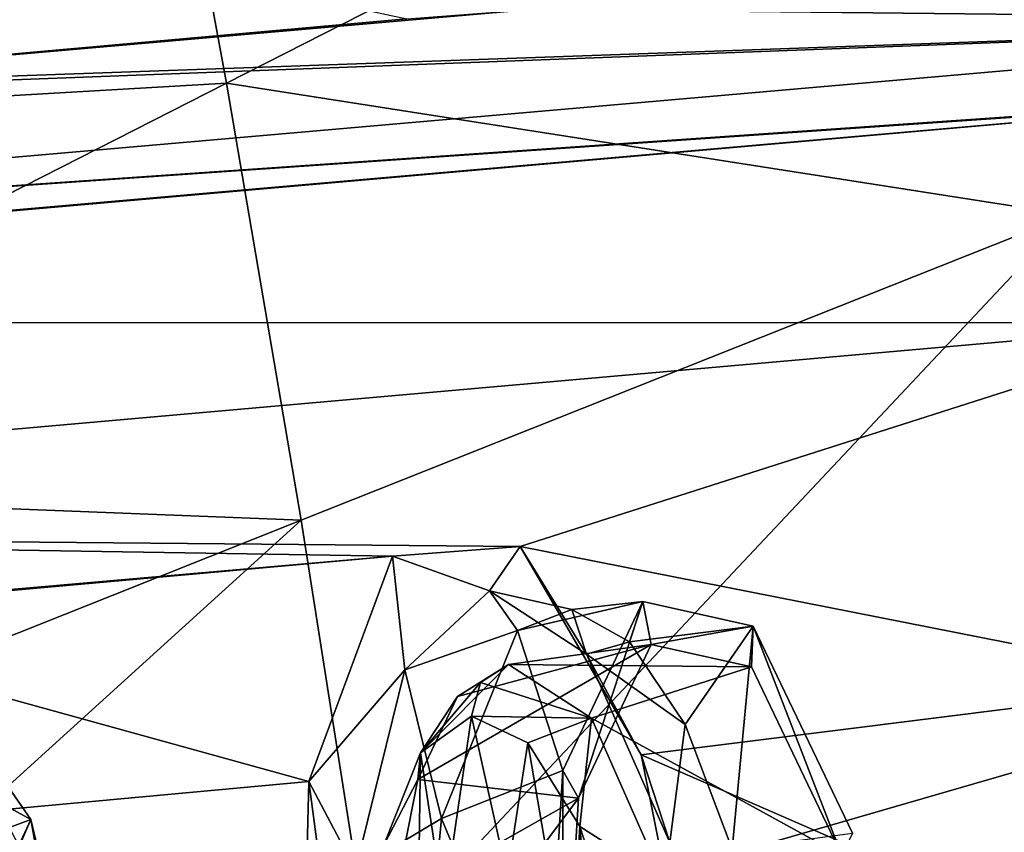
# Model space of a CAD drawing. Units: inches. Extents: x -8 to 238, y -75 to 99.
# Drawn here: x 7 to 9, y -14 to -12 of the extents above; entities that cross this region are included whole.
import ezdxf

# ---------------------------------------------------------------- set-up
doc = ezdxf.new("R2010")
doc.units = ezdxf.units.IN
doc.header["$MEASUREMENT"] = 0
doc.layers.add('699', color=7, linetype='Continuous')

msp = doc.modelspace()

# ---------------------------------------------------------------- linework, layer by layer
at = {"layer": '699', "color": 5, "linetype": 'Continuous'}
for points in [[(6.034, -12.442, 745.3513), (7.6426, -11.4399, 744.2961), (5.8808, -11.7162, 745.3574), (6.034, -12.442, 745.3513)], [(6.034, -12.442, 745.3513), (7.8088, -12.3389, 744.2839), (7.6426, -11.4399, 744.2961), (6.034, -12.442, 745.3513)], [(7.8088, -12.3389, 744.2839), (9.3758, -11.5417, 743.0026), (7.6426, -11.4399, 744.2961), (7.8088, -12.3389, 744.2839)], [(10.5976, -12.2099, 676.6958), (8.6167, -11.7222, 682.0028), (10.6162, -11.4667, 676.4671), (10.5976, -12.2099, 676.6958)], [(7.8088, -12.3389, 744.2839), (9.5462, -12.6102, 742.9873), (9.3758, -11.5417, 743.0026), (7.8088, -12.3389, 744.2839)], [(9.5462, -12.6102, 742.9873), (11.0886, -12.0433, 741.5158), (9.3758, -11.5417, 743.0026), (9.5462, -12.6102, 742.9873)], [(8.4438, -12.1868, 682.5874), (8.6167, -11.7222, 682.0028), (10.5976, -12.2099, 676.6958), (8.4438, -12.1868, 682.5874)], [(6.6982, -11.8898, 687.2958), (8.1807, -12.2065, 683.3125), (6.5253, -12.3544, 687.8803), (6.6982, -11.8898, 687.2958)], [(8.1807, -12.2065, 683.3125), (8.4438, -12.1868, 682.5874), (6.5253, -12.3544, 687.8803), (8.1807, -12.2065, 683.3125)], [(6.5253, -12.3544, 687.8803), (8.4438, -12.1868, 682.5874), (10.5976, -12.2099, 676.6958), (6.5253, -12.3544, 687.8803)], [(4.1486, -12.7734, 694.4879), (6.2622, -12.3742, 688.6054), (10.5976, -12.2099, 676.6958), (4.1486, -12.7734, 694.4879)], [(4.1486, -12.7734, 694.4879), (10.5976, -12.2099, 676.6958), (10.2956, -12.3478, 677.5558), (4.1486, -12.7734, 694.4879)], [(6.2622, -12.3742, 688.6054), (6.5253, -12.3544, 687.8803), (10.5976, -12.2099, 676.6958), (6.2622, -12.3742, 688.6054)], [(10.0324, -12.3676, 678.2811), (4.1486, -12.7734, 694.4879), (10.2956, -12.3478, 677.5558), (10.0324, -12.3676, 678.2811)], [(6.1767, -13.1693, 745.3425), (7.8088, -12.3389, 744.2839), (6.034, -12.442, 745.3513), (6.1767, -13.1693, 745.3425)], [(6.1767, -13.1693, 745.3425), (7.9628, -13.2398, 744.2683), (7.8088, -12.3389, 744.2839), (6.1767, -13.1693, 745.3425)], [(7.9628, -13.2398, 744.2683), (9.5462, -12.6102, 742.9873), (7.8088, -12.3389, 744.2839), (7.9628, -13.2398, 744.2683)], [(4.1486, -12.7734, 694.4879), (10.0324, -12.3676, 678.2811), (4.473, -12.8533, 693.6188), (4.1486, -12.7734, 694.4879)], [(4.473, -12.8533, 693.6188), (10.0324, -12.3676, 678.2811), (4.7362, -12.8336, 692.8936), (4.473, -12.8533, 693.6188)], [(10.0324, -12.3676, 678.2811), (9.8595, -12.8323, 678.8657), (4.7362, -12.8336, 692.8936), (10.0324, -12.3676, 678.2811)], [(7.9628, -13.2398, 744.2683), (8.1051, -14.1429, 744.2497), (9.5462, -12.6102, 742.9873), (7.9628, -13.2398, 744.2683)], [(8.1051, -14.1429, 744.2497), (9.7031, -13.6805, 742.9683), (9.5462, -12.6102, 742.9873), (8.1051, -14.1429, 744.2497)], [(4.7362, -12.8336, 692.8936), (9.8595, -12.8323, 678.8657), (4.9851, -13.2627, 692.3147), (4.7362, -12.8336, 692.8936)], [(9.8595, -12.8323, 678.8657), (8.4144, -13.2941, 682.9329), (4.9851, -13.2627, 692.3147), (9.8595, -12.8323, 678.8657)], [(9.8409, -13.5753, 679.0944), (8.4144, -13.2941, 682.9329), (9.8595, -12.8323, 678.8657), (9.8409, -13.5753, 679.0944)], [(6.3091, -13.8982, 745.331), (7.9628, -13.2398, 744.2683), (6.1767, -13.1693, 745.3425), (6.3091, -13.8982, 745.331)], [(6.3091, -13.8982, 745.331), (6.4314, -14.6287, 745.317), (7.9628, -13.2398, 744.2683), (6.3091, -13.8982, 745.331)], [(6.4314, -14.6287, 745.317), (8.1051, -14.1429, 744.2497), (7.9628, -13.2398, 744.2683), (6.4314, -14.6287, 745.317)], [(8.4144, -13.2941, 682.9329), (8.1513, -13.3138, 683.6579), (4.9851, -13.2627, 692.3147), (8.4144, -13.2941, 682.9329)], [(8.1513, -13.3138, 683.6579), (6.4898, -13.459, 688.2417), (4.9851, -13.2627, 692.3147), (8.1513, -13.3138, 683.6579)], [(8.1513, -13.3138, 683.6579), (8.4144, -13.2941, 682.9329), (8.3507, -13.3854, 683.3226), (8.1513, -13.3138, 683.6579)], [(8.3507, -13.3854, 683.3226), (8.4144, -13.2941, 682.9329), (8.5505, -13.5155, 682.8069), (8.3507, -13.3854, 683.3226)], [(8.6632, -13.7231, 682.3542), (8.4144, -13.2941, 682.9329), (9.8409, -13.5753, 679.0944), (8.6632, -13.7231, 682.3542)], [(8.4144, -13.2941, 682.9329), (8.6632, -13.7231, 682.3542), (8.5505, -13.5155, 682.8069), (8.4144, -13.2941, 682.9329)], [(6.4898, -13.459, 688.2417), (8.1513, -13.3138, 683.6579), (6.7529, -13.4393, 687.5167), (6.4898, -13.459, 688.2417)], [(8.1513, -13.3138, 683.6579), (7.9784, -13.7784, 684.2424), (6.7529, -13.4393, 687.5167), (8.1513, -13.3138, 683.6579)], [(7.9784, -13.7784, 684.2424), (8.1513, -13.3138, 683.6579), (8.1766, -13.5482, 683.8383), (7.9784, -13.7784, 684.2424)], [(8.1766, -13.5482, 683.8383), (8.1513, -13.3138, 683.6579), (8.3507, -13.3854, 683.3226), (8.1766, -13.5482, 683.8383)], [(8.1766, -13.5482, 683.8383), (8.3507, -13.3854, 683.3226), (8.4084, -13.4672, 683.6305), (8.1766, -13.5482, 683.8383)], [(8.3507, -13.3854, 683.3226), (8.5505, -13.5155, 682.8069), (8.5205, -13.4234, 683.3116), (8.3507, -13.3854, 683.3226)], [(8.4084, -13.4672, 683.6305), (8.3507, -13.3854, 683.3226), (8.5205, -13.4234, 683.3116), (8.4084, -13.4672, 683.6305)], [(8.4084, -13.4672, 683.6305), (8.5205, -13.4234, 683.3116), (8.6672, -13.4075, 683.6732), (8.4084, -13.4672, 683.6305)], [(8.5024, -13.7553, 684.2164), (8.4084, -13.4672, 683.6305), (8.6672, -13.4075, 683.6732), (8.5024, -13.7553, 684.2164)], [(8.5024, -13.7553, 684.2164), (8.6672, -13.4075, 683.6732), (8.5343, -13.8126, 684.1417), (8.5024, -13.7553, 684.2164)], [(8.5205, -13.4234, 683.3116), (8.6397, -13.4901, 682.9998), (8.6672, -13.4075, 683.6732), (8.5205, -13.4234, 683.3116)], [(8.5343, -13.8126, 684.1417), (8.6672, -13.4075, 683.6732), (8.6843, -13.4961, 683.6475), (8.5343, -13.8126, 684.1417)], [(8.6672, -13.4075, 683.6732), (8.6397, -13.4901, 682.9998), (8.894, -13.458, 683.0559), (8.6672, -13.4075, 683.6732)], [(8.6672, -13.4075, 683.6732), (8.894, -13.458, 683.0559), (8.6843, -13.4961, 683.6475), (8.6672, -13.4075, 683.6732)], [(8.5205, -13.4234, 683.3116), (8.5505, -13.5155, 682.8069), (8.6397, -13.4901, 682.9998), (8.5205, -13.4234, 683.3116)], [(6.7529, -13.4393, 687.5167), (7.9784, -13.7784, 684.2424), (7.0018, -13.8683, 686.938), (6.7529, -13.4393, 687.5167)], [(8.2519, -13.8547, 684.155), (8.1766, -13.5482, 683.8383), (8.4084, -13.4672, 683.6305), (8.2519, -13.8547, 684.155)], [(8.2519, -13.8547, 684.155), (8.4084, -13.4672, 683.6305), (8.5024, -13.7553, 684.2164), (8.2519, -13.8547, 684.155)], [(8.6397, -13.4901, 682.9998), (8.754, -13.6605, 682.7269), (8.894, -13.458, 683.0559), (8.6397, -13.4901, 682.9998)], [(8.6843, -13.4961, 683.6475), (8.894, -13.458, 683.0559), (8.8907, -13.5421, 683.0856), (8.6843, -13.4961, 683.6475)], [(8.754, -13.6605, 682.7269), (8.8511, -13.9179, 682.5223), (8.894, -13.458, 683.0559), (8.754, -13.6605, 682.7269)], [(8.8511, -13.9179, 682.5223), (9.0987, -13.8849, 682.5922), (8.894, -13.458, 683.0559), (8.8511, -13.9179, 682.5223)], [(8.8907, -13.5421, 683.0856), (8.894, -13.458, 683.0559), (9.0771, -13.9307, 682.6635), (8.8907, -13.5421, 683.0856)], [(8.894, -13.458, 683.0559), (9.0987, -13.8849, 682.5922), (9.0771, -13.9307, 682.6635), (8.894, -13.458, 683.0559)], [(8.6397, -13.4901, 682.9998), (8.5505, -13.5155, 682.8069), (8.754, -13.6605, 682.7269), (8.6397, -13.4901, 682.9998)], [(8.5343, -13.8126, 684.1417), (8.6843, -13.4961, 683.6475), (8.2031, -13.774, 683.8901), (8.5343, -13.8126, 684.1417)], [(8.2031, -13.774, 683.8901), (8.6843, -13.4961, 683.6475), (8.2853, -13.6029, 683.625), (8.2031, -13.774, 683.8901)], [(8.2853, -13.6029, 683.625), (8.6843, -13.4961, 683.6475), (8.3902, -13.5367, 683.3229), (8.2853, -13.6029, 683.625)], [(8.6843, -13.4961, 683.6475), (8.8907, -13.5421, 683.0856), (8.3902, -13.5367, 683.3229), (8.6843, -13.4961, 683.6475)], [(8.5505, -13.5155, 682.8069), (8.6632, -13.7231, 682.3542), (8.7223, -13.9037, 682.4294), (8.5505, -13.5155, 682.8069)], [(8.5505, -13.5155, 682.8069), (8.7223, -13.9037, 682.4294), (8.754, -13.6605, 682.7269), (8.5505, -13.5155, 682.8069)], [(7.1838, -13.5365, 687.8393), (6.9317, -13.5958, 687.7043), (7.4054, -13.8561, 687.298), (7.1838, -13.5365, 687.8393)], [(7.1838, -13.5365, 687.8393), (7.4054, -13.8561, 687.298), (7.3811, -13.91, 687.3795), (7.1838, -13.5365, 687.8393)], [(8.0748, -13.9603, 684.2158), (7.9784, -13.7784, 684.2424), (8.1766, -13.5482, 683.8383), (8.0748, -13.9603, 684.2158)], [(8.0748, -13.9603, 684.2158), (8.1766, -13.5482, 683.8383), (8.2519, -13.8547, 684.155), (8.0748, -13.9603, 684.2158)], [(8.2853, -13.6029, 683.625), (8.3902, -13.5367, 683.3229), (8.2086, -13.7188, 683.5981), (8.2853, -13.6029, 683.625)], [(8.3902, -13.5367, 683.3229), (8.3321, -13.5744, 683.3007), (8.2086, -13.7188, 683.5981), (8.3902, -13.5367, 683.3229)], [(8.3902, -13.5367, 683.3229), (8.5611, -13.6478, 682.8823), (8.3321, -13.5744, 683.3007), (8.3902, -13.5367, 683.3229)], [(8.3902, -13.5367, 683.3229), (8.8907, -13.5421, 683.0856), (8.5611, -13.6478, 682.8823), (8.3902, -13.5367, 683.3229)], [(8.8907, -13.5421, 683.0856), (9.0771, -13.9307, 682.6635), (8.5611, -13.6478, 682.8823), (8.8907, -13.5421, 683.0856)], [(8.3321, -13.5744, 683.3007), (8.3138, -13.6433, 683.2919), (8.2086, -13.7188, 683.5981), (8.3321, -13.5744, 683.3007)], [(8.3321, -13.5744, 683.3007), (8.5611, -13.6478, 682.8823), (8.3138, -13.6433, 683.2919), (8.3321, -13.5744, 683.3007)], [(9.9865, -14.2995, 678.8691), (8.6632, -13.7231, 682.3542), (9.8409, -13.5753, 679.0944), (9.9865, -14.2995, 678.8691)], [(6.9317, -13.5958, 687.7043), (7.1554, -13.9497, 687.1797), (7.4054, -13.8561, 687.298), (6.9317, -13.5958, 687.7043)], [(8.2031, -13.774, 683.8901), (8.2853, -13.6029, 683.625), (8.2086, -13.7188, 683.5981), (8.2031, -13.774, 683.8901)], [(8.2086, -13.7188, 683.5981), (8.3138, -13.6433, 683.2919), (8.2571, -14.0345, 683.5408), (8.2086, -13.7188, 683.5981)], [(8.2571, -14.0345, 683.5408), (8.3138, -13.6433, 683.2919), (8.3874, -13.9732, 683.1693), (8.2571, -14.0345, 683.5408)], [(8.3138, -13.6433, 683.2919), (8.5611, -13.6478, 682.8823), (8.4299, -13.6987, 682.9873), (8.3138, -13.6433, 683.2919)], [(8.3138, -13.6433, 683.2919), (8.4299, -13.6987, 682.9873), (8.3874, -13.9732, 683.1693), (8.3138, -13.6433, 683.2919)], [(8.4299, -13.6987, 682.9873), (8.5611, -13.6478, 682.8823), (8.5374, -13.8712, 682.7341), (8.4299, -13.6987, 682.9873)], [(8.5611, -13.6478, 682.8823), (8.7082, -13.9798, 682.5593), (8.5374, -13.8712, 682.7341), (8.5611, -13.6478, 682.8823)], [(8.5611, -13.6478, 682.8823), (9.0771, -13.9307, 682.6635), (8.7082, -13.9798, 682.5593), (8.5611, -13.6478, 682.8823)], [(8.754, -13.6605, 682.7269), (8.7223, -13.9037, 682.4294), (8.8511, -13.9179, 682.5223), (8.754, -13.6605, 682.7269)], [(8.1051, -14.1429, 744.2497), (8.2357, -15.0486, 744.2283), (9.7031, -13.6805, 742.9683), (8.1051, -14.1429, 744.2497)], [(8.2357, -15.0486, 744.2283), (9.8469, -14.7526, 742.9457), (9.7031, -13.6805, 742.9683), (8.2357, -15.0486, 744.2283)], [(8.3874, -13.9732, 683.1693), (8.4299, -13.6987, 682.9873), (8.5172, -14.2074, 682.87), (8.3874, -13.9732, 683.1693)], [(8.4299, -13.6987, 682.9873), (8.5374, -13.8712, 682.7341), (8.5172, -14.2074, 682.87), (8.4299, -13.6987, 682.9873)], [(8.1322, -13.9104, 683.853), (8.2086, -13.7188, 683.5981), (8.2001, -14.3619, 683.7751), (8.1322, -13.9104, 683.853)], [(8.1322, -13.9104, 683.853), (8.2031, -13.774, 683.8901), (8.2086, -13.7188, 683.5981), (8.1322, -13.9104, 683.853)], [(8.2001, -14.3619, 683.7751), (8.2086, -13.7188, 683.5981), (8.2571, -14.0345, 683.5408), (8.2001, -14.3619, 683.7751)], [(8.8088, -14.447, 682.1289), (8.6632, -13.7231, 682.3542), (9.9865, -14.2995, 678.8691), (8.8088, -14.447, 682.1289)], [(8.6632, -13.7231, 682.3542), (8.8088, -14.447, 682.1289), (8.7223, -13.9037, 682.4294), (8.6632, -13.7231, 682.3542)], [(8.4651, -14.3662, 684.4699), (8.2519, -13.8547, 684.155), (8.5024, -13.7553, 684.2164), (8.4651, -14.3662, 684.4699)], [(8.4651, -14.3662, 684.4699), (8.5024, -13.7553, 684.2164), (8.5004, -14.3691, 684.3727), (8.4651, -14.3662, 684.4699)], [(8.5004, -14.3691, 684.3727), (8.5024, -13.7553, 684.2164), (8.5343, -13.8126, 684.1417), (8.5004, -14.3691, 684.3727)], [(8.1534, -14.0284, 684.0863), (8.2031, -13.774, 683.8901), (8.1322, -13.9104, 683.853), (8.1534, -14.0284, 684.0863)], [(8.1534, -14.0284, 684.0863), (8.5343, -13.8126, 684.1417), (8.2031, -13.774, 683.8901), (8.1534, -14.0284, 684.0863)], [(7.9784, -13.7784, 684.2424), (7.9598, -14.5212, 684.471), (7.0018, -13.8683, 686.938), (7.9784, -13.7784, 684.2424)], [(7.9598, -14.5212, 684.471), (7.9784, -13.7784, 684.2424), (8.0761, -14.5111, 684.3525), (7.9598, -14.5212, 684.471)], [(8.0761, -14.5111, 684.3525), (7.9784, -13.7784, 684.2424), (8.0748, -13.9603, 684.2158), (8.0761, -14.5111, 684.3525)], [(8.5004, -14.3691, 684.3727), (8.5343, -13.8126, 684.1417), (8.1419, -14.336, 684.1908), (8.5004, -14.3691, 684.3727)], [(8.1419, -14.336, 684.1908), (8.5343, -13.8126, 684.1417), (8.1534, -14.0284, 684.0863), (8.1419, -14.336, 684.1908)], [(7.1554, -13.9497, 687.1797), (7.2371, -14.2446, 687.0279), (7.4054, -13.8561, 687.298), (7.1554, -13.9497, 687.1797)], [(7.4054, -13.8561, 687.298), (7.2371, -14.2446, 687.0279), (7.5469, -14.451, 687.0489), (7.4054, -13.8561, 687.298)], [(7.3811, -13.91, 687.3795), (7.4054, -13.8561, 687.298), (7.5121, -14.453, 687.147), (7.3811, -13.91, 687.3795)], [(7.4054, -13.8561, 687.298), (7.5469, -14.451, 687.0489), (7.5121, -14.453, 687.147), (7.4054, -13.8561, 687.298)], [(8.2235, -14.1591, 684.3067), (8.0748, -13.9603, 684.2158), (8.2519, -13.8547, 684.155), (8.2235, -14.1591, 684.3067)], [(8.2235, -14.1591, 684.3067), (8.2519, -13.8547, 684.155), (8.4651, -14.3662, 684.4699), (8.2235, -14.1591, 684.3067)], [(7.9598, -14.5212, 684.471), (7.1473, -14.5922, 686.7127), (7.0018, -13.8683, 686.938), (7.9598, -14.5212, 684.471)], [(8.5172, -14.2074, 682.87), (8.5374, -13.8712, 682.7341), (8.5697, -14.6024, 682.8207), (8.5172, -14.2074, 682.87)], [(8.5374, -13.8712, 682.7341), (8.7082, -13.9798, 682.5593), (8.6223, -14.1347, 682.5648), (8.5374, -13.8712, 682.7341)], [(8.5374, -13.8712, 682.7341), (8.6223, -14.1347, 682.5648), (8.6414, -15.0474, 682.7308), (8.5374, -13.8712, 682.7341)], [(8.5374, -13.8712, 682.7341), (8.6414, -15.0474, 682.7308), (8.5697, -14.6024, 682.8207), (8.5374, -13.8712, 682.7341)]]:
    msp.add_3dface(points, dxfattribs=at)

doc.saveas('drawing.dxf')
